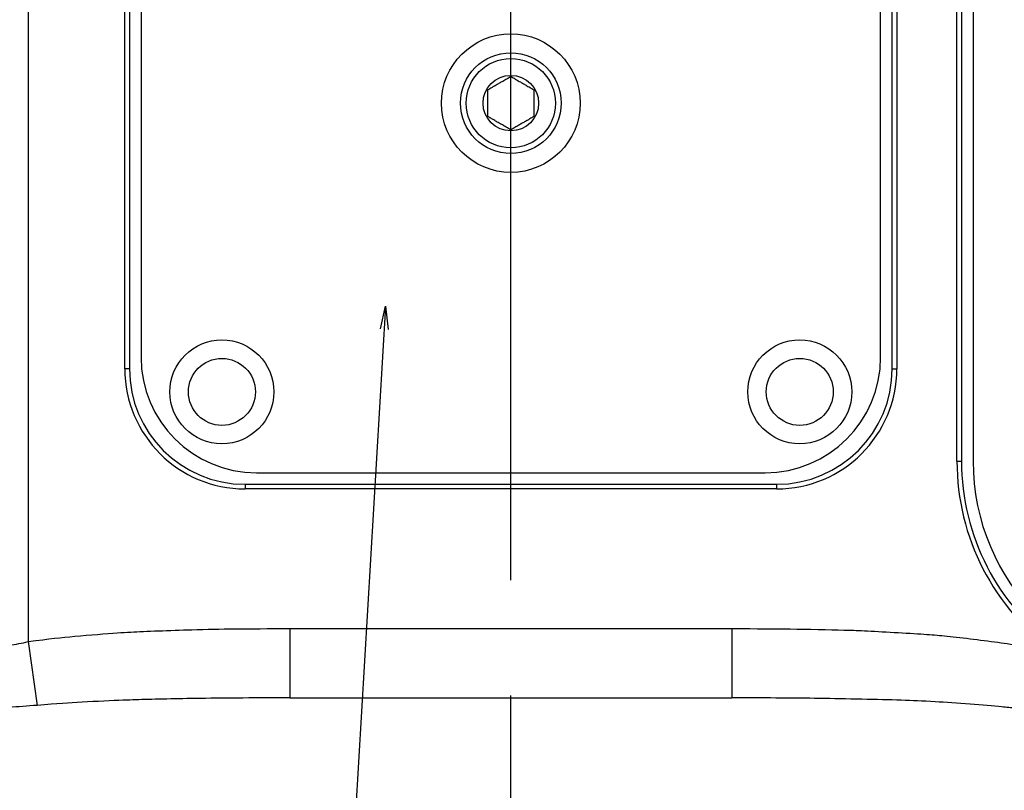
# Model space of a CAD drawing. Extents: x 190 to 3308, y 56 to 2251.
# Drawn here: x 1635 to 1720, y 737 to 804 of the extents above; entities that cross this region are included whole.
import ezdxf

# ---------------------------------------------------------------- set-up
doc = ezdxf.new("R2010")
doc.units = 0
doc.header["$LTSCALE"] = 20
doc.linetypes.add('CENTERX2', pattern=[4, 2.5, -0.5, 0.5, -0.5])
doc.layers.get('0').update_dxf_attribs({"linetype": 'CONTINUOUS'})
doc.dimstyles.new('DXF001', dxfattribs={"dimtxt": 3.1, "dimasz": 2, "dimexe": 2, "dimexo": 0.8, "dimgap": 0.09, "dimtad": 1, "dimdec": 3, "dimtxsty": 'STANDARD', "dimcen": 0.09, "dimaunit": 1, "dimazin": 3, "dimtfac": 0.903226, "dimtdec": 4, "dimtmove": 0, "dimatfit": 3, "dimtvp": 0.66129, "dimtolj": 1, "dimtzin": 0})

# ---------------------------------------------------------------- blocks, each defined once
blk = doc.blocks.new('_OPEN')
at = {"color": 0, "linetype": 'BYBLOCK'}
for p, q in [((-1, 0.166667), (0, 0)), ((0, 0), (-1, -0.166667)), ((0, 0), (-1, 0))]:
    blk.add_line(p, q, dxfattribs=at)
blk = doc.blocks.new('*D33')
at = {"color": 0, "linetype": 'BYBLOCK'}
for p, q in [((1163.671, 858.007), (1163.671, 434.543)), ((1677.671, 514.805), (1677.671, 434.543)), ((1675.671, 436.543), (1165.671, 436.543))]:
    blk.add_line(p, q, dxfattribs=at)
at = {"color": 0, "linetype": 'BYBLOCK', "xscale": 2, "yscale": 2, "zscale": 2}
for p, rotation in [((1163.671, 436.543), 180), ((1677.671, 436.543), 360)]:
    blk.add_blockref('_OPEN', p, dxfattribs=dict(at, rotation=rotation))
at = {"color": 0, "linetype": 'BYBLOCK', "insert": (1426.5, 438.593), "char_height": 3.1, "attachment_point": 5}
blk.add_mtext('\\A1;514', dxfattribs=at)
blk = doc.blocks.new('*D35')
at = {"color": 0, "linetype": 'BYBLOCK'}
for p, q in [((1163.671, 858.007), (1163.671, 398.573)), ((2195.956, 720.607), (2195.956, 398.573)), ((2193.956, 400.573), (1165.671, 400.573))]:
    blk.add_line(p, q, dxfattribs=at)
at = {"color": 0, "linetype": 'BYBLOCK', "xscale": 2, "yscale": 2, "zscale": 2}
for p, rotation in [((1163.671, 400.573), 180), ((2195.956, 400.573), 360)]:
    blk.add_blockref('_OPEN', p, dxfattribs=dict(at, rotation=rotation))
at = {"color": 0, "linetype": 'BYBLOCK', "insert": (1687.869, 402.623), "char_height": 3.1, "attachment_point": 5}
blk.add_mtext('\\A1;1032', dxfattribs=at)

msp = doc.modelspace()

# ---------------------------------------------------------------- linework, layer by layer
at = {"color": 7, "linetype": 'CENTERX2'}
msp.add_line((1677.6706, 515.6045), (1677.6706, 928.2426), dxfattribs=at)
at = {"color": 8, "linetype": 'CONTINUOUS'}
for p, q in [((1635.9093, 827.4071), (1635.9093, 750.2798)), ((1644.6706, 773.9071), (1644.2706, 773.9071)), ((1710.6706, 773.9071), (1711.0706, 773.9071)), ((1716.2706, 765.9071), (1716.6706, 765.9071)), ((1654.6706, 763.9071), (1654.6706, 763.5071)), ((1700.6706, 763.9071), (1700.6706, 763.5071)), ((1658.5591, 751.4071), (1696.7821, 751.4071)), ((1658.5591, 751.4071), (1658.5591, 745.4071)), ((1696.7821, 751.4071), (1696.7821, 745.4071)), ((1635.9093, 750.2798), (1636.6789, 744.763))]:
    msp.add_line(p, q, dxfattribs=at)
at = {"color": 7, "linetype": 'CONTINUOUS'}
for p, q in [((1716.2706, 765.9071), (1716.2706, 827.4071)), ((1716.6706, 827.4071), (1716.6706, 765.9071)), ((1717.6706, 827.4071), (1717.6706, 765.9071)), ((1644.2706, 773.9071), (1644.2706, 819.9071)), ((1644.6706, 819.9071), (1644.6706, 773.9071)), ((1710.6706, 773.9071), (1710.6706, 819.9071)), ((1711.0706, 819.9071), (1711.0706, 773.9071)), ((1645.6706, 818.9071), (1645.6706, 774.9071)), ((1709.6706, 774.9071), (1709.6706, 818.9071)), ((1655.6706, 764.9071), (1699.6706, 764.9071)), ((1654.6706, 763.9071), (1700.6706, 763.9071)), ((1700.6706, 763.5071), (1654.6706, 763.5071)), ((1658.5591, 745.4071), (1696.7821, 745.4071))]:
    msp.add_line(p, q, dxfattribs=at)
for centre, radius in [((1677.6706, 796.9071), 6), ((1677.6706, 796.9071), 4.36), ((1677.6706, 796.9071), 3.86), ((1677.6706, 796.9071), 2.4), ((1652.6706, 771.9071), 4.5), ((1702.6706, 771.9071), 4.5)]:
    msp.add_circle(centre, radius, dxfattribs=at)
at = {"color": 8, "linetype": 'CONTINUOUS'}
for centre in [(1652.6706, 771.9071), (1702.6706, 771.9071)]:
    msp.add_circle(centre, 2.9, dxfattribs=at)
at = {"color": 7, "linetype": 'CONTINUOUS'}
for centre, radius, start, end in [((1655.6706, 774.9071), 10, 180, 270), ((1699.6706, 774.9071), 10, 270, 360), ((1654.6706, 773.9071), 10.4, 180, 270), ((1654.6706, 773.9071), 10, 180, 270), ((1700.6706, 773.9071), 10.4, 270, 360), ((1700.6706, 773.9071), 10, 270, 360), ((1736.6706, 765.9071), 20.4, 180, 234.393048), ((1736.6706, 765.9071), 20, 180, 234.393048), ((1736.6706, 765.9071), 19, 180, 270)]:
    msp.add_arc(centre, radius, start, end, dxfattribs=at)
for points, knots in [([(1675.6706, 798.0618), (1675.8268, 798.152), (1675.9866, 798.2443), (1676.2349, 798.3876), (1676.3191, 798.4362), (1676.491, 798.5355), (1676.5796, 798.5866), (1676.8415, 798.7378), (1677.0131, 798.8369), (1677.3515, 799.0323), (1677.5134, 799.1258), (1677.6706, 799.2165)], [0, 0, 0, 0, 0.3649461, 0.6516092, 0.7488311, 0.9473859, 1.0496452, 1.3520527, 1.5502158, 1.9410179, 2.3094011, 2.3094011, 2.3094011, 2.3094011]), ([(1677.6706, 799.2165), (1677.8268, 799.1263), (1677.9866, 799.0341), (1678.2349, 798.8907), (1678.3191, 798.8421), (1678.491, 798.7428), (1678.5796, 798.6917), (1678.8415, 798.5405), (1679.0131, 798.4414), (1679.3515, 798.246), (1679.5134, 798.1526), (1679.6706, 798.0618)], [0, 0, 0, 0, 0.3649461, 0.6516092, 0.7488311, 0.9473859, 1.0496452, 1.3520527, 1.5502158, 1.9410179, 2.3094011, 2.3094011, 2.3094011, 2.3094011]), ([(1675.6706, 795.7524), (1675.6706, 795.9312), (1675.6706, 796.1194), (1675.6706, 796.5059), (1675.6706, 796.7031), (1675.6706, 797.1081), (1675.6706, 797.3085), (1675.6706, 797.6939), (1675.6706, 797.8825), (1675.6706, 798.0618)], [0, 0, 0, 0, 0.3669426, 0.7534692, 0.950723, 1.3556645, 1.5560802, 1.9414467, 2.3094011, 2.3094011, 2.3094011, 2.3094011]), ([(1679.6706, 798.0618), (1679.6706, 797.8831), (1679.6706, 797.6949), (1679.6706, 797.3084), (1679.6706, 797.1111), (1679.6706, 796.7062), (1679.6706, 796.5057), (1679.6706, 796.1204), (1679.6706, 795.9317), (1679.6706, 795.7524)], [0, 0, 0, 0, 0.3669426, 0.7534692, 0.950723, 1.3556645, 1.5560802, 1.9414467, 2.3094011, 2.3094011, 2.3094011, 2.3094011]), ([(1677.6706, 794.5977), (1677.5143, 794.6879), (1677.3545, 794.7802), (1677.1063, 794.9235), (1677.0221, 794.9721), (1676.8501, 795.0714), (1676.7616, 795.1225), (1676.4997, 795.2737), (1676.328, 795.3728), (1675.9896, 795.5682), (1675.8278, 795.6617), (1675.6706, 795.7524)], [0, 0, 0, 0, 0.3649461, 0.6516092, 0.7488311, 0.9473859, 1.0496452, 1.3520527, 1.5502158, 1.9410179, 2.3094011, 2.3094011, 2.3094011, 2.3094011]), ([(1679.6706, 795.7524), (1679.5143, 795.6622), (1679.3545, 795.5699), (1679.1063, 795.4266), (1679.0221, 795.378), (1678.8501, 795.2787), (1678.7616, 795.2276), (1678.4997, 795.0764), (1678.328, 794.9773), (1677.9896, 794.7819), (1677.8278, 794.6885), (1677.6706, 794.5977)], [0, 0, 0, 0, 0.3649461, 0.6516092, 0.7488311, 0.9473859, 1.0496452, 1.3520527, 1.5502158, 1.9410179, 2.3094011, 2.3094011, 2.3094011, 2.3094011])]:
    msp.add_open_spline(points, degree=3, knots=knots, dxfattribs=at)
at = {"color": 8, "linetype": 'CONTINUOUS'}
for points, knots in [([(1635.9093, 750.2798), (1637.7885, 750.542), (1639.6709, 750.7377), (1643.4401, 751.0396), (1645.327, 751.1454), (1650.9922, 751.373), (1654.7748, 751.4071), (1658.5591, 751.4071)], [0, 0, 0, 0, 3.7898598, 7.5712059, 9.4610553, 15.1307517, 22.6978112, 22.6978112, 22.6978112, 22.6978112]), ([(1696.7821, 751.4071), (1699.1299, 751.4071), (1701.4765, 751.3932), (1706.1649, 751.3013), (1708.5067, 751.2235), (1713.1814, 750.9556), (1715.5144, 750.7661), (1720.1665, 750.2065), (1722.4856, 749.8381), (1724.7933, 749.3213)], [0, 0, 0, 0, 4.694491, 9.3837851, 11.7267984, 16.4091908, 18.7499198, 23.4355188, 28.1485204, 28.1485204, 28.1485204, 28.1485204]), ([(1658.5591, 745.4071), (1654.8977, 745.4071), (1651.2424, 745.389), (1645.7685, 745.2618), (1643.9458, 745.2023), (1640.3074, 745.0298), (1638.4913, 744.917), (1636.6789, 744.763)], [0, 0, 0, 0, 7.3167532, 12.7921021, 14.6157418, 18.2582578, 21.8967614, 21.8967614, 21.8967614, 21.8967614]), ([(1737.5921, 738.9183), (1737.3487, 739.298), (1737.0505, 739.6202), (1736.3975, 740.2049), (1736.0386, 740.4675), (1735.2961, 740.9426), (1734.9128, 741.155), (1734.13, 741.5463), (1733.7304, 741.7249), (1732.9188, 742.0567), (1732.5061, 742.2101), (1731.6755, 742.4952), (1731.2577, 742.6269), (1729.9981, 742.9963), (1729.1504, 743.2085), (1727.4433, 743.5855), (1726.584, 743.7501), (1724.8563, 744.0437), (1723.9872, 744.1726), (1721.3778, 744.5163), (1719.6338, 744.6891), (1714.3914, 745.1009), (1710.8827, 745.2357), (1703.8453, 745.39), (1700.3154, 745.4071), (1696.7821, 745.4071)], [0, 0, 0, 0, 0.8900215, 1.7665306, 2.2112824, 3.0927696, 3.5310105, 4.4061591, 4.8438716, 5.7206221, 6.1609741, 7.0390926, 7.477177, 8.7897682, 9.6636911, 11.411903, 12.2868771, 14.039292, 14.917939, 17.5498062, 19.3023746, 24.560981, 28.0722484, 35.1113367, 42.1745688, 42.1745688, 42.1745688, 42.1745688])]:
    msp.add_open_spline(points, degree=3, knots=knots, dxfattribs=at)
for points in [[(1634.2819, 749.9709), (1634.8249, 750.052), (1635.3667, 750.1587), (1635.9093, 750.2798)], [(1636.6789, 744.763), (1635.851, 744.6926), (1635.031, 744.632), (1634.2182, 744.5864)]]:
    msp.add_open_spline(points, degree=3, dxfattribs=at)

# ---------------------------------------------------------------- dimensions: what is measured, and where the dimension line sits
at = {"color": 7, "linetype": 'CONTINUOUS'}
for base, p2, text, picture, middle in [((1677.6706, 436.5425), (1677.6706, 515.6045), '\\A1;514', '*D33', (1426.4997, 437.0425)), ((2195.9556, 400.5729), (2195.9556, 721.4071), '\\A1;1032', '*D35', (1687.8686, 401.0729))]:
    dim = msp.add_linear_dim(base=base, p1=(1163.6706, 858.8071), p2=p2, text=text, dimstyle='DXF001', override={"dimasz": 2, "dimblk1": 'OPEN', "dimblk2": 'OPEN', "dimsah": 1}, dxfattribs=at)
    dim.commit()
    dim.dimension.update_dxf_attribs({"geometry": picture, "text_midpoint": middle, "dimtype": 160})

# ---------------------------------------------------------------- leaders
msp.add_leader([(1666.8365, 779.3377), (1639.6652, 323.5963)], dimstyle='DXF001', override={"dimldrblk": 'OPEN'}, dxfattribs=at)

doc.saveas('drawing.dxf')
